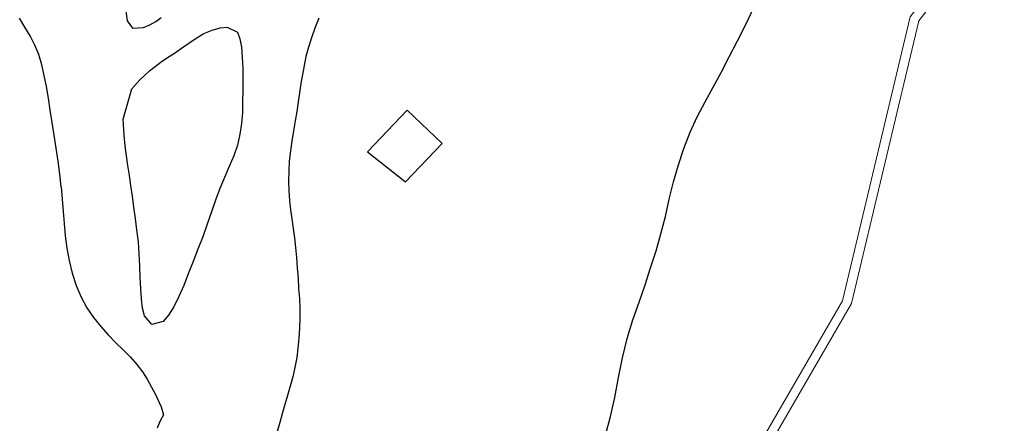
# Model space of a CAD drawing. Extents: x 426937 to 438286, y 4569716 to 4575174.
# Drawn here: x 428561 to 428666, y 4574599 to 4574642 of the extents above; entities that cross this region are included whole.
import ezdxf

# ---------------------------------------------------------------- set-up
doc = ezdxf.new("R2010")
doc.units = 0
doc.header["$MEASUREMENT"] = 0
for name, color, linetype in [('-16', 7, 'CONTINUOUS'), ('-17', 7, 'CONTINUOUS'), ('-6', 7, 'CONTINUOUS'), ('basepeque$0$base', 7, 'CONTINUOUS')]:
    doc.layers.add(name, color=color, linetype=linetype)

msp = doc.modelspace()

# ---------------------------------------------------------------- linework, layer by layer
at = {"layer": '-16', "color": 30, "linetype": 'Continuous', "lineweight": 9}
msp.add_lwpolyline([(428729.83, 4574788.95), (428720.92, 4574772.04), (428710.33, 4574733.62), (428702.96, 4574718.63), (428693.36, 4574702.18), (428665.85, 4574676.1), (428665.85, 4574654.6), (428655.99, 4574641.91), (428648.75, 4574611.62), (428633.18, 4574584.77), (428614.36, 4574565.2)], dxfattribs=at)
at = {"layer": '-17', "color": 5, "linetype": 'Continuous', "lineweight": 9}
msp.add_lwpolyline([(428614.34, 4574563.76), (428633.98, 4574584.15), (428649.71, 4574611.33), (428656.92, 4574641.48), (428666.87, 4574654.25), (428666.87, 4574675.71), (428694.04, 4574701.46), (428704.05, 4574718.63), (428711.2, 4574732.93), (428721.86, 4574771.66), (428730.61, 4574788.26), (428741.22, 4574794.45), (428756.95, 4574823.06), (428771.25, 4574843.09), (428779.83, 4574861.69), (428795.56, 4574875.99), (428804.68, 4574891.84), (428824.42, 4574901.54)], dxfattribs=at)
at = {"layer": '-6', "color": 5, "linetype": 'Continuous', "lineweight": 9}
msp.add_lwpolyline([(428614.34, 4574563.76), (428633.98, 4574584.15), (428649.71, 4574611.33), (428656.92, 4574641.48), (428666.87, 4574654.25), (428666.87, 4574675.71), (428694.04, 4574701.46), (428704.05, 4574718.63), (428711.2, 4574732.93), (428721.86, 4574771.66), (428730.61, 4574788.26), (428741.22, 4574794.45), (428756.95, 4574823.06), (428771.25, 4574843.09), (428779.83, 4574861.69), (428795.56, 4574875.99), (428804.68, 4574891.84), (428824.42, 4574901.54), (428845.81, 4574928.43)], dxfattribs=at)
at = {"layer": 'basepeque$0$base'}
for p, q in [((428572.3, 4574642.49), (428572.44, 4574641.47)), ((428572.3, 4574642.49), (428572.44, 4574641.47)), ((428638.47, 4574641.08), (428639.3, 4574642.9)), ((428638.47, 4574641.08), (428639.3, 4574642.9)), ((428561.55, 4574640.78), (428560.99, 4574641.74)), ((428561.55, 4574640.78), (428560.99, 4574641.74)), ((428572.44, 4574641.47), (428573.03, 4574640.7)), ((428572.44, 4574641.47), (428573.03, 4574640.7)), ((428574.88, 4574641.05), (428575.51, 4574641.41)), ((428574.88, 4574641.05), (428575.51, 4574641.41)), ((428575.51, 4574641.41), (428576.08, 4574641.82)), ((428575.51, 4574641.41), (428576.08, 4574641.82)), ((428592.91, 4574641.75), (428592.49, 4574640.7)), ((428592.91, 4574641.75), (428592.49, 4574640.7)), ((428562.1, 4574639.86), (428561.55, 4574640.78)), ((428562.1, 4574639.86), (428561.55, 4574640.78)), ((428573.03, 4574640.7), (428574.19, 4574640.76)), ((428573.03, 4574640.7), (428574.19, 4574640.76)), ((428574.19, 4574640.76), (428574.88, 4574641.05)), ((428574.19, 4574640.76), (428574.88, 4574641.05)), ((428580.65, 4574640.12), (428581.54, 4574640.48)), ((428580.65, 4574640.12), (428581.54, 4574640.48)), ((428581.54, 4574640.48), (428582.38, 4574640.73)), ((428581.54, 4574640.48), (428582.38, 4574640.73)), ((428582.38, 4574640.73), (428583.14, 4574640.8)), ((428582.38, 4574640.73), (428583.14, 4574640.8)), ((428583.14, 4574640.8), (428584.23, 4574640.27)), ((428583.14, 4574640.8), (428584.23, 4574640.27)), ((428584.23, 4574640.27), (428584.49, 4574639.55)), ((428584.23, 4574640.27), (428584.49, 4574639.55)), ((428592.49, 4574640.7), (428592.11, 4574639.67)), ((428592.49, 4574640.7), (428592.11, 4574639.67)), ((428637.56, 4574639.33), (428638.47, 4574641.08)), ((428637.56, 4574639.33), (428638.47, 4574641.08)), ((428562.61, 4574638.89), (428562.1, 4574639.86)), ((428562.61, 4574638.89), (428562.1, 4574639.86)), ((428578.25, 4574638.56), (428579.02, 4574639.1)), ((428578.25, 4574638.56), (428579.02, 4574639.1)), ((428579.02, 4574639.1), (428579.81, 4574639.63)), ((428579.02, 4574639.1), (428579.81, 4574639.63)), ((428579.81, 4574639.63), (428580.65, 4574640.12)), ((428579.81, 4574639.63), (428580.65, 4574640.12)), ((428584.49, 4574639.55), (428584.64, 4574638.65)), ((428584.49, 4574639.55), (428584.64, 4574638.65)), ((428592.11, 4574639.67), (428591.79, 4574638.66)), ((428592.11, 4574639.67), (428591.79, 4574638.66)), ((428636.66, 4574637.62), (428637.56, 4574639.33)), ((428636.66, 4574637.62), (428637.56, 4574639.33)), ((428563.05, 4574637.87), (428562.61, 4574638.89)), ((428563.05, 4574637.87), (428562.61, 4574638.89)), ((428576.76, 4574637.57), (428577.5, 4574638.04)), ((428576.76, 4574637.57), (428577.5, 4574638.04)), ((428577.5, 4574638.04), (428578.25, 4574638.56)), ((428577.5, 4574638.04), (428578.25, 4574638.56)), ((428584.64, 4574638.65), (428584.72, 4574637.58)), ((428584.64, 4574638.65), (428584.72, 4574637.58)), ((428591.79, 4574638.66), (428591.53, 4574637.68)), ((428591.79, 4574638.66), (428591.53, 4574637.68)), ((428563.37, 4574636.78), (428563.05, 4574637.87)), ((428563.37, 4574636.78), (428563.05, 4574637.87)), ((428575.43, 4574636.6), (428576.09, 4574637.09)), ((428575.43, 4574636.6), (428576.09, 4574637.09)), ((428576.09, 4574637.09), (428576.76, 4574637.57)), ((428576.09, 4574637.09), (428576.76, 4574637.57)), ((428584.72, 4574637.58), (428584.79, 4574636.43)), ((428584.72, 4574637.58), (428584.79, 4574636.43)), ((428591.53, 4574637.68), (428591.33, 4574636.7)), ((428591.53, 4574637.68), (428591.33, 4574636.7)), ((428635.82, 4574635.98), (428636.66, 4574637.62)), ((428635.82, 4574635.98), (428636.66, 4574637.62)), ((428563.62, 4574635.66), (428563.37, 4574636.78)), ((428563.62, 4574635.66), (428563.37, 4574636.78)), ((428574.31, 4574635.66), (428574.85, 4574636.14)), ((428574.31, 4574635.66), (428574.85, 4574636.14)), ((428574.85, 4574636.14), (428575.43, 4574636.6)), ((428574.85, 4574636.14), (428575.43, 4574636.6)), ((428584.79, 4574636.43), (428584.8, 4574635.22)), ((428584.79, 4574636.43), (428584.8, 4574635.22)), ((428591.33, 4574636.7), (428591.17, 4574635.74)), ((428591.33, 4574636.7), (428591.17, 4574635.74)), ((428634.96, 4574634.4), (428635.82, 4574635.98)), ((428634.96, 4574634.4), (428635.82, 4574635.98)), ((428563.84, 4574634.46), (428563.62, 4574635.66)), ((428563.84, 4574634.46), (428563.62, 4574635.66)), ((428572.94, 4574634.21), (428573.8, 4574635.17)), ((428572.94, 4574634.21), (428573.8, 4574635.17)), ((428573.8, 4574635.17), (428574.31, 4574635.66)), ((428573.8, 4574635.17), (428574.31, 4574635.66)), ((428584.8, 4574635.22), (428584.79, 4574634.03)), ((428584.8, 4574635.22), (428584.79, 4574634.03)), ((428591.17, 4574635.74), (428590.98, 4574634.79)), ((428591.17, 4574635.74), (428590.98, 4574634.79)), ((428564.06, 4574633.24), (428563.84, 4574634.46)), ((428564.06, 4574633.24), (428563.84, 4574634.46)), ((428572.04, 4574630.98), (428572.94, 4574634.21)), ((428572.04, 4574630.98), (428572.94, 4574634.21)), ((428584.79, 4574634.03), (428584.77, 4574632.85)), ((428584.79, 4574634.03), (428584.77, 4574632.85)), ((428590.98, 4574634.79), (428590.84, 4574633.81)), ((428590.98, 4574634.79), (428590.84, 4574633.81)), ((428634.1, 4574632.83), (428634.96, 4574634.4)), ((428634.1, 4574632.83), (428634.96, 4574634.4)), ((428564.25, 4574631.96), (428564.06, 4574633.24)), ((428564.25, 4574631.96), (428564.06, 4574633.24)), ((428584.77, 4574632.85), (428584.75, 4574631.69)), ((428584.77, 4574632.85), (428584.75, 4574631.69)), ((428590.71, 4574632.83), (428590.55, 4574631.82)), ((428590.71, 4574632.83), (428590.55, 4574631.82)), ((428590.84, 4574633.81), (428590.71, 4574632.83)), ((428590.84, 4574633.81), (428590.71, 4574632.83)), ((428633.25, 4574631.24), (428634.1, 4574632.83)), ((428633.25, 4574631.24), (428634.1, 4574632.83)), ((428564.46, 4574630.64), (428564.25, 4574631.96)), ((428564.46, 4574630.64), (428564.25, 4574631.96)), ((428590.55, 4574631.82), (428590.38, 4574630.8)), ((428590.55, 4574631.82), (428590.38, 4574630.8)), ((428602.33, 4574631.96), (428598.11, 4574627.49)), ((428602.33, 4574631.96), (428598.11, 4574627.49)), ((428602.33, 4574631.96), (428598.11, 4574627.49)), ((428602.33, 4574631.96), (428598.11, 4574627.49)), ((428606.07, 4574628.39), (428602.33, 4574631.96)), ((428606.07, 4574628.39), (428602.33, 4574631.96)), ((428606.07, 4574628.39), (428602.33, 4574631.96)), ((428606.07, 4574628.39), (428602.33, 4574631.96)), ((428572.06, 4574630.42), (428572.04, 4574630.98)), ((428572.06, 4574630.42), (428572.04, 4574630.98)), ((428584.75, 4574631.69), (428584.65, 4574630.54)), ((428584.75, 4574631.69), (428584.65, 4574630.54)), ((428590.38, 4574630.8), (428590.21, 4574629.74)), ((428590.38, 4574630.8), (428590.21, 4574629.74)), ((428632.51, 4574629.59), (428633.25, 4574631.24)), ((428632.51, 4574629.59), (428633.25, 4574631.24)), ((428564.67, 4574629.29), (428564.46, 4574630.64)), ((428564.67, 4574629.29), (428564.46, 4574630.64)), ((428572.15, 4574629.27), (428572.06, 4574630.42)), ((428572.15, 4574629.27), (428572.06, 4574630.42)), ((428584.65, 4574630.54), (428584.49, 4574629.39)), ((428584.65, 4574630.54), (428584.49, 4574629.39)), ((428590.21, 4574629.74), (428590.02, 4574628.66)), ((428590.21, 4574629.74), (428590.02, 4574628.66)), ((428564.88, 4574627.89), (428564.67, 4574629.29)), ((428564.88, 4574627.89), (428564.67, 4574629.29)), ((428572.25, 4574628.16), (428572.15, 4574629.27)), ((428572.25, 4574628.16), (428572.15, 4574629.27)), ((428584.49, 4574629.39), (428584.22, 4574628.23)), ((428584.49, 4574629.39), (428584.22, 4574628.23)), ((428590.02, 4574628.66), (428589.87, 4574627.6)), ((428590.02, 4574628.66), (428589.87, 4574627.6)), ((428631.84, 4574627.87), (428632.51, 4574629.59)), ((428631.84, 4574627.87), (428632.51, 4574629.59)), ((428565.09, 4574626.51), (428564.88, 4574627.89)), ((428565.09, 4574626.51), (428564.88, 4574627.89)), ((428572.38, 4574627.08), (428572.25, 4574628.16)), ((428572.38, 4574627.08), (428572.25, 4574628.16)), ((428584.22, 4574628.23), (428583.83, 4574627.09)), ((428584.22, 4574628.23), (428583.83, 4574627.09)), ((428589.87, 4574627.6), (428589.75, 4574626.51)), ((428589.87, 4574627.6), (428589.75, 4574626.51)), ((428602.15, 4574624.32), (428606.07, 4574628.39)), ((428602.15, 4574624.32), (428606.07, 4574628.39)), ((428602.15, 4574624.32), (428606.07, 4574628.39)), ((428602.15, 4574624.32), (428606.07, 4574628.39)), ((428631.26, 4574626.12), (428631.84, 4574627.87)), ((428631.26, 4574626.12), (428631.84, 4574627.87)), ((428565.26, 4574625.12), (428565.09, 4574626.51)), ((428565.26, 4574625.12), (428565.09, 4574626.51)), ((428572.52, 4574626.04), (428572.38, 4574627.08)), ((428572.52, 4574626.04), (428572.38, 4574627.08)), ((428583.83, 4574627.09), (428583.35, 4574625.94)), ((428583.83, 4574627.09), (428583.35, 4574625.94)), ((428589.75, 4574626.51), (428589.69, 4574625.43)), ((428589.75, 4574626.51), (428589.69, 4574625.43)), ((428598.11, 4574627.49), (428602.15, 4574624.32)), ((428598.11, 4574627.49), (428602.15, 4574624.32)), ((428598.11, 4574627.49), (428602.15, 4574624.32)), ((428598.11, 4574627.49), (428602.15, 4574624.32)), ((428572.69, 4574624.99), (428572.52, 4574626.04)), ((428572.69, 4574624.99), (428572.52, 4574626.04)), ((428583.35, 4574625.94), (428582.85, 4574624.77)), ((428583.35, 4574625.94), (428582.85, 4574624.77)), ((428589.69, 4574625.43), (428589.67, 4574624.39)), ((428589.69, 4574625.43), (428589.67, 4574624.39)), ((428630.72, 4574624.32), (428631.26, 4574626.12)), ((428630.72, 4574624.32), (428631.26, 4574626.12)), ((428565.4, 4574623.79), (428565.26, 4574625.12)), ((428565.4, 4574623.79), (428565.26, 4574625.12)), ((428572.86, 4574623.91), (428572.69, 4574624.99)), ((428572.86, 4574623.91), (428572.69, 4574624.99)), ((428582.85, 4574624.77), (428582.36, 4574623.59)), ((428582.85, 4574624.77), (428582.36, 4574623.59)), ((428589.67, 4574624.39), (428589.7, 4574623.37)), ((428589.67, 4574624.39), (428589.7, 4574623.37)), ((428565.4, 4574623.79), (428565.52, 4574622.45)), ((428565.4, 4574623.79), (428565.52, 4574622.45)), ((428573.02, 4574622.77), (428572.86, 4574623.91)), ((428573.02, 4574622.77), (428572.86, 4574623.91)), ((428582.36, 4574623.59), (428581.89, 4574622.37)), ((428582.36, 4574623.59), (428581.89, 4574622.37)), ((428589.7, 4574623.37), (428589.77, 4574622.33)), ((428589.7, 4574623.37), (428589.77, 4574622.33)), ((428630.27, 4574622.47), (428630.72, 4574624.32)), ((428630.27, 4574622.47), (428630.72, 4574624.32)), ((428565.52, 4574622.45), (428565.62, 4574621.15)), ((428565.52, 4574622.45), (428565.62, 4574621.15)), ((428573.17, 4574621.6), (428573.02, 4574622.77)), ((428573.17, 4574621.6), (428573.02, 4574622.77)), ((428581.89, 4574622.37), (428581.45, 4574621.11)), ((428581.89, 4574622.37), (428581.45, 4574621.11)), ((428589.77, 4574622.33), (428589.87, 4574621.33)), ((428589.77, 4574622.33), (428589.87, 4574621.33)), ((428629.87, 4574620.62), (428630.27, 4574622.47)), ((428629.87, 4574620.62), (428630.27, 4574622.47)), ((428573.34, 4574620.41), (428573.17, 4574621.6)), ((428573.34, 4574620.41), (428573.17, 4574621.6)), ((428589.87, 4574621.33), (428590.01, 4574620.35)), ((428589.87, 4574621.33), (428590.01, 4574620.35)), ((428565.62, 4574621.15), (428565.72, 4574619.86)), ((428565.62, 4574621.15), (428565.72, 4574619.86)), ((428573.5, 4574619.19), (428573.34, 4574620.41)), ((428573.5, 4574619.19), (428573.34, 4574620.41)), ((428581.45, 4574621.11), (428581, 4574619.79)), ((428581.45, 4574621.11), (428581, 4574619.79)), ((428590.01, 4574620.35), (428590.16, 4574619.35)), ((428590.01, 4574620.35), (428590.16, 4574619.35)), ((428629.4, 4574618.77), (428629.87, 4574620.62)), ((428629.4, 4574618.77), (428629.87, 4574620.62)), ((428565.72, 4574619.86), (428565.85, 4574618.56)), ((428565.72, 4574619.86), (428565.85, 4574618.56)), ((428573.65, 4574617.93), (428573.5, 4574619.19)), ((428573.65, 4574617.93), (428573.5, 4574619.19)), ((428581, 4574619.79), (428580.52, 4574618.44)), ((428581, 4574619.79), (428580.52, 4574618.44)), ((428590.16, 4574619.35), (428590.29, 4574618.35)), ((428590.16, 4574619.35), (428590.29, 4574618.35)), ((428565.85, 4574618.56), (428566.03, 4574617.24)), ((428565.85, 4574618.56), (428566.03, 4574617.24)), ((428580.52, 4574618.44), (428579.99, 4574617.12)), ((428580.52, 4574618.44), (428579.99, 4574617.12)), ((428590.29, 4574618.35), (428590.42, 4574617.3)), ((428590.29, 4574618.35), (428590.42, 4574617.3)), ((428628.89, 4574616.96), (428629.4, 4574618.77)), ((428628.89, 4574616.96), (428629.4, 4574618.77)), ((428566.03, 4574617.24), (428566.26, 4574615.91)), ((428566.03, 4574617.24), (428566.26, 4574615.91)), ((428573.74, 4574616.63), (428573.65, 4574617.93)), ((428573.74, 4574616.63), (428573.65, 4574617.93)), ((428579.99, 4574617.12), (428579.49, 4574615.81)), ((428579.99, 4574617.12), (428579.49, 4574615.81)), ((428590.42, 4574617.3), (428590.52, 4574616.23)), ((428590.42, 4574617.3), (428590.52, 4574616.23)), ((428573.8, 4574615.35), (428573.74, 4574616.63)), ((428573.8, 4574615.35), (428573.74, 4574616.63)), ((428590.52, 4574616.23), (428590.6, 4574615.15)), ((428590.52, 4574616.23), (428590.6, 4574615.15)), ((428628.3, 4574615.14), (428628.89, 4574616.96)), ((428628.3, 4574615.14), (428628.89, 4574616.96)), ((428566.26, 4574615.91), (428566.58, 4574614.56)), ((428566.26, 4574615.91), (428566.58, 4574614.56)), ((428573.86, 4574614.1), (428573.8, 4574615.35)), ((428573.86, 4574614.1), (428573.8, 4574615.35)), ((428579.49, 4574615.81), (428578.98, 4574614.52)), ((428579.49, 4574615.81), (428578.98, 4574614.52)), ((428590.6, 4574615.15), (428590.69, 4574614.04)), ((428590.6, 4574615.15), (428590.69, 4574614.04)), ((428627.71, 4574613.34), (428628.3, 4574615.14)), ((428627.71, 4574613.34), (428628.3, 4574615.14)), ((428566.58, 4574614.56), (428567, 4574613.26)), ((428566.58, 4574614.56), (428567, 4574613.26)), ((428573.93, 4574612.91), (428573.86, 4574614.1)), ((428573.93, 4574612.91), (428573.86, 4574614.1)), ((428578.98, 4574614.52), (428578.49, 4574613.27)), ((428578.98, 4574614.52), (428578.49, 4574613.27)), ((428590.69, 4574614.04), (428590.75, 4574612.93)), ((428590.69, 4574614.04), (428590.75, 4574612.93)), ((428567, 4574613.26), (428567.55, 4574612.02)), ((428567, 4574613.26), (428567.55, 4574612.02)), ((428574, 4574611.83), (428573.93, 4574612.91)), ((428574, 4574611.83), (428573.93, 4574612.91)), ((428578.49, 4574613.27), (428577.98, 4574612.08)), ((428578.49, 4574613.27), (428577.98, 4574612.08)), ((428590.75, 4574612.93), (428590.83, 4574611.87)), ((428590.75, 4574612.93), (428590.83, 4574611.87)), ((428627.07, 4574611.49), (428627.71, 4574613.34)), ((428627.07, 4574611.49), (428627.71, 4574613.34)), ((428567.55, 4574612.02), (428568.17, 4574610.89)), ((428567.55, 4574612.02), (428568.17, 4574610.89)), ((428574.11, 4574610.86), (428574, 4574611.83)), ((428574.11, 4574610.86), (428574, 4574611.83)), ((428577.98, 4574612.08), (428577.45, 4574611)), ((428577.98, 4574612.08), (428577.45, 4574611)), ((428590.83, 4574611.87), (428590.87, 4574610.82)), ((428590.83, 4574611.87), (428590.87, 4574610.82)), ((428568.17, 4574610.89), (428568.86, 4574609.85)), ((428568.17, 4574610.89), (428568.86, 4574609.85)), ((428574.31, 4574610.04), (428574.11, 4574610.86)), ((428574.31, 4574610.04), (428574.11, 4574610.86)), ((428577.45, 4574611), (428576.88, 4574610.09)), ((428577.45, 4574611), (428576.88, 4574610.09)), ((428590.87, 4574610.82), (428590.88, 4574609.77)), ((428590.87, 4574610.82), (428590.88, 4574609.77)), ((428626.4, 4574609.6), (428627.07, 4574611.49)), ((428626.4, 4574609.6), (428627.07, 4574611.49)), ((428568.86, 4574609.85), (428569.64, 4574608.88)), ((428568.86, 4574609.85), (428569.64, 4574608.88)), ((428575.09, 4574609.09), (428574.31, 4574610.04)), ((428575.09, 4574609.09), (428574.31, 4574610.04)), ((428576.88, 4574610.09), (428576.29, 4574609.43)), ((428576.88, 4574610.09), (428576.29, 4574609.43)), ((428590.88, 4574609.77), (428590.83, 4574608.7)), ((428590.88, 4574609.77), (428590.83, 4574608.7)), ((428569.64, 4574608.88), (428570.43, 4574607.99)), ((428569.64, 4574608.88), (428570.43, 4574607.99)), ((428576.29, 4574609.43), (428575.09, 4574609.09)), ((428576.29, 4574609.43), (428575.09, 4574609.09)), ((428590.83, 4574608.7), (428590.76, 4574607.64)), ((428590.83, 4574608.7), (428590.76, 4574607.64)), ((428625.78, 4574607.62), (428626.4, 4574609.6)), ((428625.78, 4574607.62), (428626.4, 4574609.6)), ((428570.43, 4574607.99), (428571.26, 4574607.16)), ((428570.43, 4574607.99), (428571.26, 4574607.16)), ((428590.76, 4574607.64), (428590.67, 4574606.59)), ((428590.76, 4574607.64), (428590.67, 4574606.59)), ((428625.28, 4574605.56), (428625.78, 4574607.62)), ((428625.28, 4574605.56), (428625.78, 4574607.62)), ((428571.26, 4574607.16), (428572.07, 4574606.37)), ((428571.26, 4574607.16), (428572.07, 4574606.37)), ((428590.67, 4574606.59), (428590.55, 4574605.57)), ((428590.67, 4574606.59), (428590.55, 4574605.57)), ((428572.07, 4574606.37), (428572.82, 4574605.62)), ((428572.07, 4574606.37), (428572.82, 4574605.62)), ((428572.82, 4574605.62), (428573.48, 4574604.85)), ((428572.82, 4574605.62), (428573.48, 4574604.85)), ((428590.55, 4574605.57), (428590.36, 4574604.53)), ((428590.55, 4574605.57), (428590.36, 4574604.53)), ((428624.88, 4574603.44), (428625.28, 4574605.56)), ((428624.88, 4574603.44), (428625.28, 4574605.56)), ((428573.48, 4574604.85), (428574.08, 4574604.06)), ((428573.48, 4574604.85), (428574.08, 4574604.06)), ((428590.36, 4574604.53), (428590.12, 4574603.52)), ((428590.36, 4574604.53), (428590.12, 4574603.52)), ((428574.08, 4574604.06), (428574.6, 4574603.26)), ((428574.08, 4574604.06), (428574.6, 4574603.26)), ((428590.12, 4574603.52), (428589.86, 4574602.52)), ((428590.12, 4574603.52), (428589.86, 4574602.52)), ((428624.47, 4574601.32), (428624.88, 4574603.44)), ((428624.47, 4574601.32), (428624.88, 4574603.44)), ((428574.6, 4574603.26), (428575.07, 4574602.44)), ((428574.6, 4574603.26), (428575.07, 4574602.44)), ((428575.07, 4574602.44), (428575.49, 4574601.64)), ((428575.07, 4574602.44), (428575.49, 4574601.64)), ((428589.86, 4574602.52), (428589.56, 4574601.53)), ((428589.86, 4574602.52), (428589.56, 4574601.53)), ((428575.49, 4574601.64), (428576.08, 4574600.32)), ((428575.49, 4574601.64), (428576.08, 4574600.32)), ((428589.56, 4574601.53), (428589.27, 4574600.57)), ((428589.56, 4574601.53), (428589.27, 4574600.57)), ((428624.02, 4574599.28), (428624.47, 4574601.32)), ((428624.02, 4574599.28), (428624.47, 4574601.32)), ((428576.08, 4574600.32), (428576.32, 4574599.48)), ((428576.08, 4574600.32), (428576.32, 4574599.48)), ((428589.27, 4574600.57), (428588.99, 4574599.59)), ((428589.27, 4574600.57), (428588.99, 4574599.59)), ((428576.32, 4574599.48), (428575.93, 4574598.75)), ((428576.32, 4574599.48), (428575.93, 4574598.75)), ((428588.99, 4574599.59), (428588.74, 4574598.66)), ((428588.99, 4574599.59), (428588.74, 4574598.66)), ((428623.5, 4574597.31), (428624.02, 4574599.28)), ((428623.5, 4574597.31), (428624.02, 4574599.28)), ((428575.93, 4574598.75), (428575.65, 4574598.04)), ((428575.93, 4574598.75), (428575.65, 4574598.04)), ((428588.74, 4574598.66), (428588.47, 4574597.7)), ((428588.74, 4574598.66), (428588.47, 4574597.7))]:
    msp.add_line(p, q, dxfattribs=at)

doc.saveas('drawing.dxf')
